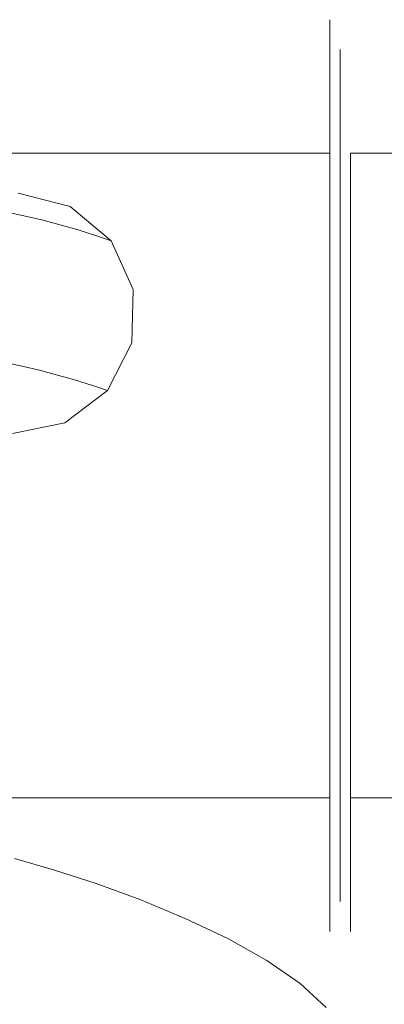
# Model space of a CAD drawing. Extents: x -106 to 126, y -119 to 0.
# Drawn here: x -44 to -26, y -82 to -33 of the extents above; entities that cross this region are included whole.
import ezdxf

# ---------------------------------------------------------------- set-up
doc = ezdxf.new("R2010")
doc.units = 0
doc.header["$LTSCALE"] = 500
doc.header["$MEASUREMENT"] = 0
doc.layers.add('FERRO_CHROM', color=7, linetype='Continuous')
doc.layers.add('FERRO_WAZ', color=7, linetype='Continuous')

msp = doc.modelspace()

# ---------------------------------------------------------------- linework, layer by layer
at = {"layer": 'FERRO_CHROM', "lineweight": 0}
for points, invisible_edges in [([(-28.277, -32.766, 0), (-47.245, -32.766, 0), (-47.245, -33.204, 4.441), (-28.277, -33.204, 4.441)], 15), ([(-28.277, -33.204, -4.441), (-47.245, -33.204, -4.441), (-47.245, -32.766, 0), (-28.277, -32.766, 0)], 15), ([(-28.277, -33.204, -4.441), (-28.277, -32.766, 0), (-27.759, -34.262, 0), (-27.759, -34.671, -4.149)], 10), ([(-28.277, -32.766, 0), (-28.277, -33.204, 4.441), (-27.759, -34.671, 4.149), (-27.759, -34.262, 0)], 10), ([(-27.759, -34.671, -4.149), (-27.759, -34.262, 0), (-27.241, -32.766, 0), (-27.241, -33.204, -4.441)], 15), ([(-27.759, -34.262, 0), (-27.759, -34.671, 4.149), (-27.241, -33.204, 4.441), (-27.241, -32.766, 0)], 15), ([(-22.326, -33.204, -4.441), (-27.241, -33.204, -4.441), (-27.241, -32.766, 0), (-22.763, -32.766, 0)], 15), ([(-22.763, -32.766, 0), (-27.241, -32.766, 0), (-27.241, -33.204, 4.441), (-22.326, -33.204, 4.441)], 15), ([(-28.277, -33.204, 4.441), (-47.245, -33.204, 4.441), (-47.245, -34.499, 8.711), (-28.277, -34.499, 8.711)], 15), ([(-28.277, -34.499, -8.711), (-47.245, -34.499, -8.711), (-47.245, -33.204, -4.441), (-28.277, -33.204, -4.441)], 15), ([(-28.277, -34.499, -8.711), (-28.277, -33.204, -4.441), (-27.759, -34.671, -4.149), (-27.759, -35.881, -8.139)], 10), ([(-28.277, -33.204, 4.441), (-28.277, -34.499, 8.711), (-27.759, -35.881, 8.139), (-27.759, -34.671, 4.149)], 10), ([(-27.759, -35.881, -8.139), (-27.759, -34.671, -4.149), (-27.241, -33.204, -4.441), (-27.241, -34.499, -8.711)], 15), ([(-27.759, -34.671, 4.149), (-27.759, -35.881, 8.139), (-27.241, -34.499, 8.711), (-27.241, -33.204, 4.441)], 15), ([(-21.03, -34.499, -8.711), (-27.241, -34.499, -8.711), (-27.241, -33.204, -4.441), (-22.326, -33.204, -4.441)], 15), ([(-22.326, -33.204, 4.441), (-27.241, -33.204, 4.441), (-27.241, -34.499, 8.711), (-21.03, -34.499, 8.711)], 15), ([(-28.277, -34.499, 8.711), (-47.245, -34.499, 8.711), (-47.245, -36.603, 12.646), (-28.277, -36.603, 12.646)], 15), ([(-28.277, -36.603, -12.646), (-47.245, -36.603, -12.646), (-47.245, -34.499, -8.711), (-28.277, -34.499, -8.711)], 15), ([(-28.277, -36.603, -12.646), (-28.277, -34.499, -8.711), (-27.759, -35.881, -8.139), (-27.759, -37.846, -11.816)], 10), ([(-28.277, -34.499, 8.711), (-28.277, -36.603, 12.646), (-27.759, -37.846, 11.816), (-27.759, -35.881, 8.139)], 10), ([(-27.759, -37.846, -11.816), (-27.759, -35.881, -8.139), (-27.241, -34.499, -8.711), (-27.241, -36.603, -12.646)], 15), ([(-27.759, -35.881, 8.139), (-27.759, -37.846, 11.816), (-27.241, -36.603, 12.646), (-27.241, -34.499, 8.711)], 15), ([(-18.927, -36.603, -12.646), (-27.241, -36.603, -12.646), (-27.241, -34.499, -8.711), (-21.03, -34.499, -8.711)], 15), ([(-21.03, -34.499, 8.711), (-27.241, -34.499, 8.711), (-27.241, -36.603, 12.646), (-18.927, -36.603, 12.646)], 15), ([(-28.277, -36.603, 12.646), (-47.245, -36.603, 12.646), (-47.245, -39.434, 16.096), (-28.277, -39.434, 16.096)], 15), ([(-28.277, -39.434, -16.096), (-47.245, -39.434, -16.096), (-47.245, -36.603, -12.646), (-28.277, -36.603, -12.646)], 14), ([(-28.277, -39.434, -16.096), (-28.277, -36.603, -12.646), (-27.759, -37.846, -11.816), (-27.759, -40.491, -15.038)], 10), ([(-28.277, -36.603, 12.646), (-28.277, -39.434, 16.096), (-27.759, -40.491, 15.038), (-27.759, -37.846, 11.816)], 10), ([(-27.759, -40.491, -15.038), (-27.759, -37.846, -11.816), (-27.241, -36.603, -12.646), (-27.241, -39.434, -16.096)], 15), ([(-27.759, -37.846, 11.816), (-27.759, -40.491, 15.038), (-27.241, -39.434, 16.096), (-27.241, -36.603, 12.646)], 15), ([(-16.096, -39.434, -16.096), (-27.241, -39.434, -16.096), (-27.241, -36.603, -12.646), (-18.927, -36.603, -12.646)], 15), ([(-18.927, -36.603, 12.646), (-27.241, -36.603, 12.646), (-27.241, -39.434, 16.096), (-16.096, -39.434, 16.096)], 11), ([(-28.277, -39.434, 16.096), (-47.245, -39.434, 16.096), (-47.245, -42.883, 18.927), (-28.277, -42.883, 18.927)], 14), ([(-28.277, -42.883, -18.927), (-47.245, -42.883, -18.927), (-47.245, -39.434, -16.096), (-28.277, -39.434, -16.096)], 15), ([(-28.277, -42.883, -18.927), (-28.277, -39.434, -16.096), (-27.759, -40.491, -15.038), (-27.759, -43.714, -17.683)], 10), ([(-28.277, -39.434, 16.096), (-28.277, -42.883, 18.927), (-27.759, -43.714, 17.683), (-27.759, -40.491, 15.038)], 10), ([(-27.759, -43.714, -17.683), (-27.759, -40.491, -15.038), (-27.241, -39.434, -16.096), (-27.241, -42.883, -18.927)], 15), ([(-27.759, -40.491, 15.038), (-27.759, -43.714, 17.683), (-27.241, -42.883, 18.927), (-27.241, -39.434, 16.096)], 15), ([(-12.646, -42.883, -18.927), (-27.241, -42.883, -18.927), (-27.241, -39.434, -16.096), (-16.096, -39.434, -16.096)], 9), ([(-16.096, -39.434, 16.096), (-27.241, -39.434, 16.096), (-27.241, -42.883, 18.927), (-12.646, -42.883, 18.927)], 13), ([(-28.277, -42.883, 18.927), (-47.245, -42.883, 18.927), (-47.245, -46.818, 21.03), (-28.277, -46.818, 21.03)], 15), ([(-28.277, -46.818, -21.03), (-47.245, -46.818, -21.03), (-47.245, -42.883, -18.927), (-28.277, -42.883, -18.927)], 15), ([(-28.277, -46.818, -21.03), (-28.277, -42.883, -18.927), (-27.759, -43.714, -17.683), (-27.759, -47.391, -19.649)], 10), ([(-28.277, -42.883, 18.927), (-28.277, -46.818, 21.03), (-27.759, -47.391, 19.649), (-27.759, -43.714, 17.683)], 10), ([(-27.759, -47.391, -19.649), (-27.759, -43.714, -17.683), (-27.241, -42.883, -18.927), (-27.241, -46.818, -21.03)], 15), ([(-27.759, -43.714, 17.683), (-27.759, -47.391, 19.649), (-27.241, -46.818, 21.03), (-27.241, -42.883, 18.927)], 15), ([(-8.711, -46.818, -21.03), (-27.241, -46.818, -21.03), (-27.241, -42.883, -18.927), (-12.646, -42.883, -18.927)], 13), ([(-12.646, -42.883, 18.927), (-27.241, -42.883, 18.927), (-27.241, -46.818, 21.03), (-8.711, -46.818, 21.03)], 13), ([(-28.277, -46.818, 21.03), (-47.245, -46.818, 21.03), (-47.245, -51.089, 22.326), (-28.277, -51.089, 22.326)], 15), ([(-28.277, -51.089, -22.326), (-47.245, -51.089, -22.326), (-47.245, -46.818, -21.03), (-28.277, -46.818, -21.03)], 15), ([(-28.277, -51.089, -22.326), (-28.277, -46.818, -21.03), (-27.759, -47.391, -19.649), (-27.759, -51.38, -20.859)], 10), ([(-28.277, -46.818, 21.03), (-28.277, -51.089, 22.326), (-27.759, -51.38, 20.859), (-27.759, -47.391, 19.649)], 10), ([(-27.759, -51.38, -20.859), (-27.759, -47.391, -19.649), (-27.241, -46.818, -21.03), (-27.241, -51.089, -22.326)], 15), ([(-27.759, -47.391, 19.649), (-27.759, -51.38, 20.859), (-27.241, -51.089, 22.326), (-27.241, -46.818, 21.03)], 11), ([(-4.441, -51.089, -22.326), (-27.241, -51.089, -22.326), (-27.241, -46.818, -21.03), (-8.711, -46.818, -21.03)], 13), ([(-8.711, -46.818, 21.03), (-27.241, -46.818, 21.03), (-27.241, -51.089, 22.326), (-4.441, -51.089, 22.326)], 15), ([(-28.277, -55.529, -22.763), (-47.245, -55.529, -22.763), (-47.245, -51.089, -22.326), (-28.277, -51.089, -22.326)], 15), ([(-28.277, -51.089, 22.326), (-47.245, -51.089, 22.326), (-47.245, -55.529, 22.763), (-28.277, -55.529, 22.763)], 15), ([(-28.277, -51.089, 22.326), (-28.277, -55.529, 22.763), (-27.759, -55.529, 21.268), (-27.759, -51.38, 20.859)], 10), ([(-28.277, -55.529, -22.763), (-28.277, -51.089, -22.326), (-27.759, -51.38, -20.859), (-27.759, -55.529, -21.268)], 10), ([(-27.759, -51.38, 20.859), (-27.759, -55.529, 21.268), (-27.241, -55.529, 22.763), (-27.241, -51.089, 22.326)], 15), ([(-27.759, -55.529, -21.268), (-27.759, -51.38, -20.859), (-27.241, -51.089, -22.326), (-27.241, -55.529, -22.763)], 15), ([(-4.441, -51.089, 22.326), (-27.241, -51.089, 22.326), (-27.241, -55.529, 22.763), (0, -55.529, 22.763)], 13), ([(0, -55.529, -22.763), (-27.241, -55.529, -22.763), (-27.241, -51.089, -22.326), (-4.441, -51.089, -22.326)], 13), ([(-28.277, -55.529, 22.763), (-47.245, -55.529, 22.763), (-47.245, -59.97, 22.326), (-28.277, -59.97, 22.326)], 15), ([(-28.277, -59.97, -22.326), (-47.245, -59.97, -22.326), (-47.245, -55.529, -22.763), (-28.277, -55.529, -22.763)], 15), ([(-28.277, -59.97, -22.326), (-28.277, -55.529, -22.763), (-27.759, -55.529, -21.268), (-27.759, -59.679, -20.859)], 10), ([(-28.277, -55.529, 22.763), (-28.277, -59.97, 22.326), (-27.759, -59.679, 20.859), (-27.759, -55.529, 21.268)], 10), ([(-27.759, -59.679, -20.859), (-27.759, -55.529, -21.268), (-27.241, -55.529, -22.763), (-27.241, -59.97, -22.326)], 15), ([(-27.759, -55.529, 21.268), (-27.759, -59.679, 20.859), (-27.241, -59.97, 22.326), (-27.241, -55.529, 22.763)], 15), ([(-4.441, -59.97, -22.326), (-27.241, -59.97, -22.326), (-27.241, -55.529, -22.763), (0, -55.529, -22.763)], 13), ([(0, -55.529, 22.763), (-27.241, -55.529, 22.763), (-27.241, -59.97, 22.326), (-4.441, -59.97, 22.326)], 13), ([(-28.277, -59.97, 22.326), (-47.245, -59.97, 22.326), (-47.245, -64.24, 21.03), (-28.277, -64.24, 21.03)], 15), ([(-28.277, -64.24, -21.03), (-47.245, -64.24, -21.03), (-47.245, -59.97, -22.326), (-28.277, -59.97, -22.326)], 15), ([(-28.277, -64.24, -21.03), (-28.277, -59.97, -22.326), (-27.759, -59.679, -20.859), (-27.759, -63.668, -19.649)], 10), ([(-28.277, -59.97, 22.326), (-28.277, -64.24, 21.03), (-27.759, -63.668, 19.649), (-27.759, -59.679, 20.859)], 10), ([(-27.759, -63.668, -19.649), (-27.759, -59.679, -20.859), (-27.241, -59.97, -22.326), (-27.241, -64.24, -21.03)], 15), ([(-27.759, -59.679, 20.859), (-27.759, -63.668, 19.649), (-27.241, -64.24, 21.03), (-27.241, -59.97, 22.326)], 15), ([(-4.441, -59.97, 22.326), (-27.241, -59.97, 22.326), (-27.241, -64.24, 21.03), (-8.711, -64.24, 21.03)], 13), ([(-8.711, -64.24, -21.03), (-27.241, -64.24, -21.03), (-27.241, -59.97, -22.326), (-4.441, -59.97, -22.326)], 13), ([(-28.277, -64.24, 21.03), (-28.277, -68.176, 18.927), (-27.759, -67.345, 17.683), (-27.759, -63.668, 19.649)], 10), ([(-28.277, -68.176, -18.927), (-28.277, -64.24, -21.03), (-27.759, -63.668, -19.649), (-27.759, -67.345, -17.683)], 10), ([(-27.759, -63.668, 19.649), (-27.759, -67.345, 17.683), (-27.241, -68.176, 18.927), (-27.241, -64.24, 21.03)], 15), ([(-27.759, -67.345, -17.683), (-27.759, -63.668, -19.649), (-27.241, -64.24, -21.03), (-27.241, -68.176, -18.927)], 15), ([(-28.277, -68.176, -18.927), (-47.245, -68.176, -18.927), (-47.245, -64.24, -21.03), (-28.277, -64.24, -21.03)], 15), ([(-28.277, -64.24, 21.03), (-47.245, -64.24, 21.03), (-47.245, -68.176, 18.927), (-28.277, -68.176, 18.927)], 15), ([(-8.711, -64.24, 21.03), (-27.241, -64.24, 21.03), (-27.241, -68.176, 18.927), (-12.646, -68.176, 18.927)], 13), ([(-12.646, -68.176, -18.927), (-27.241, -68.176, -18.927), (-27.241, -64.24, -21.03), (-8.711, -64.24, -21.03)], 13), ([(-28.277, -68.176, 18.927), (-28.277, -71.625, 16.096), (-27.759, -70.568, 15.038), (-27.759, -67.345, 17.683)], 10), ([(-28.277, -71.625, -16.096), (-28.277, -68.176, -18.927), (-27.759, -67.345, -17.683), (-27.759, -70.568, -15.038)], 10), ([(-27.759, -67.345, 17.683), (-27.759, -70.568, 15.038), (-27.241, -71.625, 16.096), (-27.241, -68.176, 18.927)], 15), ([(-27.759, -70.568, -15.038), (-27.759, -67.345, -17.683), (-27.241, -68.176, -18.927), (-27.241, -71.625, -16.096)], 15), ([(-28.277, -71.625, -16.096), (-47.245, -71.625, -16.096), (-47.245, -68.176, -18.927), (-28.277, -68.176, -18.927)], 14), ([(-28.277, -68.176, 18.927), (-47.245, -68.176, 18.927), (-47.245, -71.625, 16.096), (-28.277, -71.625, 16.096)], 15), ([(-12.646, -68.176, 18.927), (-27.241, -68.176, 18.927), (-27.241, -71.625, 16.096), (-16.096, -71.625, 16.096)], 9), ([(-16.096, -71.625, -16.096), (-27.241, -71.625, -16.096), (-27.241, -68.176, -18.927), (-12.646, -68.176, -18.927)], 13), ([(-28.277, -71.625, 16.096), (-28.277, -74.456, 12.646), (-27.759, -73.213, 11.816), (-27.759, -70.568, 15.038)], 10), ([(-28.277, -74.456, -12.646), (-28.277, -71.625, -16.096), (-27.759, -70.568, -15.038), (-27.759, -73.213, -11.816)], 10), ([(-27.759, -70.568, 15.038), (-27.759, -73.213, 11.816), (-27.241, -74.456, 12.646), (-27.241, -71.625, 16.096)], 15), ([(-27.759, -73.213, -11.816), (-27.759, -70.568, -15.038), (-27.241, -71.625, -16.096), (-27.241, -74.456, -12.646)], 15), ([(-28.277, -74.456, -12.646), (-47.245, -74.456, -12.646), (-47.245, -71.625, -16.096), (-28.277, -71.625, -16.096)], 15), ([(-28.277, -71.625, 16.096), (-47.245, -71.625, 16.096), (-47.245, -74.456, 12.646), (-28.277, -74.456, 12.646)], 14), ([(-16.096, -71.625, 16.096), (-27.241, -71.625, 16.096), (-27.241, -74.456, 12.646), (-18.927, -74.456, 12.646)], 13), ([(-18.927, -74.456, -12.646), (-27.241, -74.456, -12.646), (-27.241, -71.625, -16.096), (-16.096, -71.625, -16.096)], 9), ([(-43.736, -73.799, 177.946), (-45.552, -73.13, 175.832), (-45.909, -72.901, 176.468), (-44.115, -73.575, 178.55)], 15), ([(-43.855, -73.605, 182.995), (-43.541, -73.664, 182.653), (-45.443, -72.927, 180.511), (-45.756, -72.867, 180.861)], 15), ([(-43.736, -73.799, 177.946), (-43.364, -74.035, 177.342), (-45.205, -73.373, 175.195), (-45.552, -73.13, 175.832)], 15), ([(-43.541, -73.664, 182.653), (-43.261, -73.779, 182.298), (-45.166, -73.039, 180.135), (-45.443, -72.927, 180.511)], 15), ([(-42.926, -73.932, 181.858), (-44.843, -73.188, 179.667), (-45.166, -73.039, 180.135), (-43.261, -73.779, 182.298)], 15), ([(-42.553, -74.116, 181.354), (-44.489, -73.369, 179.131), (-44.843, -73.188, 179.667), (-42.926, -73.932, 181.858)], 15), ([(-28.277, -74.456, 12.646), (-28.277, -76.56, 8.711), (-27.759, -75.178, 8.139), (-27.759, -73.213, 11.816)], 10), ([(-28.277, -76.56, -8.711), (-28.277, -74.456, -12.646), (-27.759, -73.213, -11.816), (-27.759, -75.178, -8.139)], 10), ([(-27.759, -73.213, 11.816), (-27.759, -75.178, 8.139), (-27.241, -76.56, 8.711), (-27.241, -74.456, 12.646)], 15), ([(-27.759, -75.178, -8.139), (-27.759, -73.213, -11.816), (-27.241, -74.456, -12.646), (-27.241, -76.56, -8.711)], 15), ([(-42.993, -74.521, 186.236), (-44.929, -73.721, 183.938), (-45.864, -73.931, 184.686), (-43.95, -74.745, 187.023)], 15), ([(-43.364, -74.035, 177.342), (-43.012, -74.277, 176.76), (-44.88, -73.626, 174.58), (-45.205, -73.373, 175.195)], 15), ([(-42.993, -74.521, 186.236), (-42.339, -74.412, 185.68), (-44.288, -73.618, 183.399), (-44.929, -73.721, 183.938)], 15), ([(-43.012, -74.277, 176.76), (-42.695, -74.518, 176.224), (-44.587, -73.882, 174.012), (-44.88, -73.626, 174.58)], 15), ([(-42.155, -74.324, 180.807), (-44.115, -73.575, 178.55), (-44.489, -73.369, 179.131), (-42.553, -74.116, 181.354)], 15), ([(-42.339, -74.412, 185.68), (-41.898, -74.397, 185.278), (-43.855, -73.605, 182.995), (-44.288, -73.618, 183.399)], 15), ([(-41.748, -74.55, 180.239), (-43.736, -73.799, 177.946), (-44.115, -73.575, 178.55), (-42.155, -74.324, 180.807)], 15), ([(-41.898, -74.397, 185.278), (-41.578, -74.459, 184.95), (-43.541, -73.664, 182.653), (-43.855, -73.605, 182.995)], 15), ([(-41.578, -74.459, 184.95), (-41.288, -74.58, 184.621), (-43.261, -73.779, 182.298), (-43.541, -73.664, 182.653)], 15), ([(-42.695, -74.518, 176.224), (-42.424, -74.751, 175.756), (-44.338, -74.136, 173.514), (-44.587, -73.882, 174.012)], 15), ([(-42.214, -74.971, 175.378), (-44.145, -74.381, 173.111), (-44.338, -74.136, 173.514), (-42.424, -74.751, 175.756)], 15), ([(-41.748, -74.55, 180.239), (-41.347, -74.785, 179.671), (-43.364, -74.035, 177.342), (-43.736, -73.799, 177.946)], 15), ([(-41.347, -74.785, 179.671), (-40.967, -75.023, 179.125), (-43.012, -74.277, 176.76), (-43.364, -74.035, 177.342)], 15), ([(-40.936, -74.739, 184.211), (-42.926, -73.932, 181.858), (-43.261, -73.779, 182.298), (-41.288, -74.58, 184.621)], 15), ([(-40.539, -74.93, 183.741), (-42.553, -74.116, 181.354), (-42.926, -73.932, 181.858), (-40.936, -74.739, 184.211)], 15), ([(-40.114, -75.145, 183.232), (-42.155, -74.324, 180.807), (-42.553, -74.116, 181.354), (-40.539, -74.93, 183.741)], 15), ([(-28.277, -76.56, -8.711), (-47.245, -76.56, -8.711), (-47.245, -74.456, -12.646), (-28.277, -74.456, -12.646)], 15), ([(-28.277, -74.456, 12.646), (-47.245, -74.456, 12.646), (-47.245, -76.56, 8.711), (-28.277, -76.56, 8.711)], 15), ([(-42.056, -75.21, 175.07), (-43.999, -74.648, 172.779), (-44.145, -74.381, 173.111), (-42.214, -74.971, 175.378)], 15), ([(-41.943, -75.501, 174.807), (-43.896, -74.967, 172.497), (-43.999, -74.648, 172.779), (-42.056, -75.21, 175.07)], 11), ([(-42.993, -74.521, 186.236), (-43.95, -74.745, 187.023), (-42.006, -75.556, 189.346), (-41.055, -75.346, 188.601)], 15), ([(-40.967, -75.023, 179.125), (-40.622, -75.257, 178.623), (-42.695, -74.518, 176.224), (-43.012, -74.277, 176.76)], 15), ([(-42.993, -74.521, 186.236), (-41.055, -75.346, 188.601), (-40.404, -75.246, 188.077), (-42.339, -74.412, 185.68)], 15), ([(-40.622, -75.257, 178.623), (-40.328, -75.48, 178.185), (-42.424, -74.751, 175.756), (-42.695, -74.518, 176.224)], 15), ([(-42.339, -74.412, 185.68), (-40.404, -75.246, 188.077), (-39.96, -75.24, 187.701), (-41.898, -74.397, 185.278)], 15), ([(-39.677, -75.376, 182.703), (-41.748, -74.55, 180.239), (-42.155, -74.324, 180.807), (-40.114, -75.145, 183.232)], 15), ([(-41.898, -74.397, 185.278), (-39.96, -75.24, 187.701), (-39.631, -75.309, 187.398), (-41.578, -74.459, 184.95)], 15), ([(-39.677, -75.376, 182.703), (-39.244, -75.616, 182.174), (-41.347, -74.785, 179.671), (-41.748, -74.55, 180.239)], 15), ([(-41.578, -74.459, 184.95), (-39.631, -75.309, 187.398), (-39.326, -75.437, 187.095), (-41.288, -74.58, 184.621)], 15), ([(-40.936, -74.739, 184.211), (-41.288, -74.58, 184.621), (-39.326, -75.437, 187.095), (-38.953, -75.605, 186.718)], 15), ([(-18.927, -74.456, 12.646), (-27.241, -74.456, 12.646), (-27.241, -76.56, 8.711), (-21.03, -76.56, 8.711)], 13), ([(-21.03, -76.56, -8.711), (-27.241, -76.56, -8.711), (-27.241, -74.456, -12.646), (-18.927, -74.456, -12.646)], 13), ([(-45.272, -75.107, 188.131), (-47.021, -75.628, 189.65), (-44.933, -76.412, 191.897), (-43.288, -75.902, 190.412)], 15), ([(-43.95, -74.745, 187.023), (-45.272, -75.107, 188.131), (-43.288, -75.902, 190.412), (-42.006, -75.556, 189.346)], 15), ([(-41.868, -75.876, 174.569), (-43.827, -75.369, 172.243), (-43.896, -74.967, 172.497), (-41.943, -75.501, 174.807)], 15), ([(-40.099, -75.685, 177.833), (-42.214, -74.971, 175.378), (-42.424, -74.751, 175.756), (-40.328, -75.48, 178.185)], 15), ([(-39.927, -75.905, 177.546), (-42.056, -75.21, 175.07), (-42.214, -74.971, 175.378), (-40.099, -75.685, 177.833)], 15), ([(-39.805, -76.177, 177.302), (-41.943, -75.501, 174.807), (-42.056, -75.21, 175.07), (-39.927, -75.905, 177.546)], 11), ([(-39.244, -75.616, 182.174), (-38.833, -75.857, 181.667), (-40.967, -75.023, 179.125), (-41.347, -74.785, 179.671)], 15), ([(-38.833, -75.857, 181.667), (-38.46, -76.091, 181.199), (-40.622, -75.257, 178.623), (-40.967, -75.023, 179.125)], 15), ([(-40.539, -74.93, 183.741), (-40.936, -74.739, 184.211), (-38.953, -75.605, 186.718), (-38.53, -75.807, 186.286)], 15), ([(-40.114, -75.145, 183.232), (-40.539, -74.93, 183.741), (-38.53, -75.807, 186.286), (-38.075, -76.032, 185.818)], 15), ([(-39.677, -75.376, 182.703), (-40.114, -75.145, 183.232), (-38.075, -76.032, 185.818), (-37.606, -76.273, 185.331)], 15), ([(-28.277, -76.56, 8.711), (-28.277, -77.855, 4.441), (-27.759, -76.388, 4.149), (-27.759, -75.178, 8.139)], 10), ([(-28.277, -77.855, -4.441), (-28.277, -76.56, -8.711), (-27.759, -75.178, -8.139), (-27.759, -76.388, -4.149)], 10), ([(-27.759, -75.178, 8.139), (-27.759, -76.388, 4.149), (-27.241, -77.855, 4.441), (-27.241, -76.56, 8.711)], 15), ([(-27.759, -76.388, -4.149), (-27.759, -75.178, -8.139), (-27.241, -76.56, -8.711), (-27.241, -77.855, -4.441)], 15), ([(-41.868, -75.876, 174.569), (-41.823, -76.367, 174.333), (-43.785, -75.885, 171.995), (-43.827, -75.369, 172.243)], 15), ([(-42.006, -75.556, 189.346), (-43.288, -75.902, 190.412), (-41.369, -76.675, 192.629), (-40.144, -76.376, 191.7)], 15), ([(-41.055, -75.346, 188.601), (-42.006, -75.556, 189.346), (-40.144, -76.376, 191.7), (-39.208, -76.2, 191.052)], 15), ([(-39.723, -76.532, 177.078), (-41.868, -75.876, 174.569), (-41.943, -75.501, 174.807), (-39.805, -76.177, 177.302)], 15), ([(-41.055, -75.346, 188.601), (-39.208, -76.2, 191.052), (-38.562, -76.123, 190.593), (-40.404, -75.246, 188.077)], 15), ([(-38.46, -76.091, 181.199), (-38.14, -76.311, 180.793), (-40.328, -75.48, 178.185), (-40.622, -75.257, 178.623)], 15), ([(-40.404, -75.246, 188.077), (-38.562, -76.123, 190.593), (-38.115, -76.131, 190.26), (-39.96, -75.24, 187.701)], 15), ([(-37.892, -76.508, 180.468), (-40.099, -75.685, 177.833), (-40.328, -75.48, 178.185), (-38.14, -76.311, 180.793)], 15), ([(-37.706, -76.719, 180.202), (-39.927, -75.905, 177.546), (-40.099, -75.685, 177.833), (-37.892, -76.508, 180.468)], 15), ([(-39.96, -75.24, 187.701), (-38.115, -76.131, 190.26), (-37.776, -76.211, 189.989), (-39.631, -75.309, 187.398)], 15), ([(-39.677, -75.376, 182.703), (-37.606, -76.273, 185.331), (-37.142, -76.523, 184.844), (-39.244, -75.616, 182.174)], 15), ([(-39.631, -75.309, 187.398), (-37.776, -76.211, 189.989), (-37.454, -76.348, 189.715), (-39.326, -75.437, 187.095)], 15), ([(-38.953, -75.605, 186.718), (-39.326, -75.437, 187.095), (-37.454, -76.348, 189.715), (-37.058, -76.527, 189.374)], 15), ([(-39.244, -75.616, 182.174), (-37.142, -76.523, 184.844), (-36.699, -76.771, 184.377), (-38.833, -75.857, 181.667)], 15), ([(-38.53, -75.807, 186.286), (-38.953, -75.605, 186.718), (-37.058, -76.527, 189.374), (-36.608, -76.741, 188.982)], 15), ([(-43.288, -75.902, 190.412), (-44.933, -76.412, 191.897), (-42.885, -77.12, 193.927), (-41.369, -76.675, 192.629)], 15), ([(-41.823, -76.367, 174.333), (-41.8, -77.008, 174.077), (-43.764, -76.544, 171.731), (-43.785, -75.885, 171.995)], 15), ([(-39.723, -76.532, 177.078), (-39.674, -77.007, 176.852), (-41.823, -76.367, 174.333), (-41.868, -75.876, 174.569)], 15), ([(-39.208, -76.2, 191.052), (-40.144, -76.376, 191.7), (-38.476, -77.224, 194.129), (-37.544, -77.091, 193.607)], 15), ([(-37.573, -76.979, 179.974), (-39.805, -76.177, 177.302), (-39.927, -75.905, 177.546), (-37.706, -76.719, 180.202)], 11), ([(-37.484, -77.323, 179.762), (-39.723, -76.532, 177.078), (-39.805, -76.177, 177.302), (-37.573, -76.979, 179.974)], 15), ([(-39.208, -76.2, 191.052), (-37.544, -77.091, 193.607), (-36.896, -77.043, 193.232), (-38.562, -76.123, 190.593)], 15), ([(-38.833, -75.857, 181.667), (-36.699, -76.771, 184.377), (-36.297, -77.011, 183.947), (-38.46, -76.091, 181.199)], 15), ([(-38.562, -76.123, 190.593), (-36.896, -77.043, 193.232), (-36.441, -77.07, 192.953), (-38.115, -76.131, 190.26)], 15), ([(-38.075, -76.032, 185.818), (-38.53, -75.807, 186.286), (-36.608, -76.741, 188.982), (-36.124, -76.98, 188.557)], 15), ([(-38.46, -76.091, 181.199), (-36.297, -77.011, 183.947), (-35.953, -77.233, 183.574), (-38.14, -76.311, 180.793)], 15), ([(-38.115, -76.131, 190.26), (-36.441, -77.07, 192.953), (-36.089, -77.162, 192.718), (-37.776, -76.211, 189.989)], 15), ([(-37.606, -76.273, 185.331), (-38.075, -76.032, 185.818), (-36.124, -76.98, 188.557), (-35.623, -77.235, 188.115)], 15), ([(-28.277, -77.855, -4.441), (-47.245, -77.855, -4.441), (-47.245, -76.56, -8.711), (-28.277, -76.56, -8.711)], 15), ([(-28.277, -76.56, 8.711), (-47.245, -76.56, 8.711), (-47.245, -77.855, 4.441), (-28.277, -77.855, 4.441)], 15), ([(-44.933, -76.412, 191.897), (-46.975, -77.11, 193.9), (-44.644, -77.748, 195.727), (-42.885, -77.12, 193.927)], 15), ([(-41.8, -77.008, 174.077), (-41.793, -77.831, 173.78), (-43.757, -77.376, 171.429), (-43.764, -76.544, 171.731)], 15), ([(-41.369, -76.675, 192.629), (-42.885, -77.12, 193.927), (-41.107, -77.775, 195.805), (-39.67, -77.449, 194.846)], 15), ([(-39.674, -77.007, 176.852), (-39.649, -77.635, 176.603), (-41.8, -77.008, 174.077), (-41.823, -76.367, 174.333)], 15), ([(-40.144, -76.376, 191.7), (-41.369, -76.675, 192.629), (-39.67, -77.449, 194.846), (-38.476, -77.224, 194.129)], 15), ([(-37.484, -77.323, 179.762), (-37.431, -77.788, 179.545), (-39.674, -77.007, 176.852), (-39.723, -76.532, 177.078)], 15), ([(-37.892, -76.508, 180.468), (-38.14, -76.311, 180.793), (-35.953, -77.233, 183.574), (-35.686, -77.43, 183.275)], 15), ([(-37.706, -76.719, 180.202), (-37.892, -76.508, 180.468), (-35.686, -77.43, 183.275), (-35.485, -77.638, 183.03)], 15), ([(-37.776, -76.211, 189.989), (-36.089, -77.162, 192.718), (-35.749, -77.309, 192.474), (-37.454, -76.348, 189.715)], 15), ([(-37.606, -76.273, 185.331), (-35.623, -77.235, 188.115), (-35.127, -77.497, 187.674), (-37.142, -76.523, 184.844)], 15), ([(-37.058, -76.527, 189.374), (-37.454, -76.348, 189.715), (-35.749, -77.309, 192.474), (-35.331, -77.502, 192.171)], 15), ([(-37.142, -76.523, 184.844), (-35.127, -77.497, 187.674), (-34.654, -77.757, 187.249), (-36.699, -76.771, 184.377)], 15), ([(-36.608, -76.741, 188.982), (-37.058, -76.527, 189.374), (-35.331, -77.502, 192.171), (-34.855, -77.73, 191.822)], 15), ([(-28.277, -77.855, 4.441), (-28.277, -78.292, 0), (-27.759, -76.797, 0), (-27.759, -76.388, 4.149)], 10), ([(-28.277, -78.292, 0), (-28.277, -77.855, -4.441), (-27.759, -76.388, -4.149), (-27.759, -76.797, 0)], 10), ([(-27.759, -76.388, 4.149), (-27.759, -76.797, 0), (-27.241, -78.292, 0), (-27.241, -77.855, 4.441)], 15), ([(-27.759, -76.797, 0), (-27.759, -76.388, -4.149), (-27.241, -77.855, -4.441), (-27.241, -78.292, 0)], 15), ([(-21.03, -76.56, 8.711), (-27.241, -76.56, 8.711), (-27.241, -77.855, 4.441), (-22.326, -77.855, 4.441)], 13), ([(-22.326, -77.855, -4.441), (-27.241, -77.855, -4.441), (-27.241, -76.56, -8.711), (-21.03, -76.56, -8.711)], 13), ([(-42.885, -77.12, 193.927), (-44.644, -77.748, 195.727), (-42.575, -78.27, 197.225), (-41.107, -77.775, 195.805)], 15), ([(-39.649, -77.635, 176.603), (-39.641, -78.451, 176.308), (-41.793, -77.831, 173.78), (-41.8, -77.008, 174.077)], 15), ([(-37.431, -77.788, 179.545), (-37.405, -78.408, 179.302), (-39.649, -77.635, 176.603), (-39.674, -77.007, 176.852)], 15), ([(-37.544, -77.091, 193.607), (-38.476, -77.224, 194.129), (-37.113, -78.112, 196.677), (-36.154, -78.026, 196.286)], 15), ([(-37.573, -76.979, 179.974), (-37.706, -76.719, 180.202), (-35.485, -77.638, 183.03), (-35.342, -77.893, 182.817)], 13), ([(-37.484, -77.323, 179.762), (-37.573, -76.979, 179.974), (-35.342, -77.893, 182.817), (-35.246, -78.232, 182.617)], 15), ([(-37.544, -77.091, 193.607), (-36.154, -78.026, 196.286), (-35.485, -78.008, 195.999), (-36.896, -77.043, 193.232)], 15), ([(-36.896, -77.043, 193.232), (-35.485, -78.008, 195.999), (-35.014, -78.055, 195.776), (-36.441, -77.07, 192.953)], 15), ([(-36.699, -76.771, 184.377), (-34.654, -77.757, 187.249), (-34.224, -78.007, 186.859), (-36.297, -77.011, 183.947)], 15), ([(-36.124, -76.98, 188.557), (-36.608, -76.741, 188.982), (-34.855, -77.73, 191.822), (-34.343, -77.984, 191.443)], 15), ([(-36.441, -77.07, 192.953), (-35.014, -78.055, 195.776), (-34.647, -78.16, 195.578), (-36.089, -77.162, 192.718)], 15), ([(-36.297, -77.011, 183.947), (-34.224, -78.007, 186.859), (-33.857, -78.237, 186.519), (-35.953, -77.233, 183.574)], 15), ([(-35.623, -77.235, 188.115), (-36.124, -76.98, 188.557), (-34.343, -77.984, 191.443), (-33.813, -78.255, 191.049)], 15), ([(-36.089, -77.162, 192.718), (-34.647, -78.16, 195.578), (-34.29, -78.318, 195.367), (-35.749, -77.309, 192.474)], 15), ([(-41.793, -77.831, 173.78), (-41.793, -78.868, 173.418), (-43.757, -78.413, 171.067), (-43.757, -77.376, 171.429)], 15), ([(-39.67, -77.449, 194.846), (-41.107, -77.775, 195.805), (-39.827, -78.453, 197.749), (-38.344, -78.258, 197.166)], 15), ([(-38.476, -77.224, 194.129), (-39.67, -77.449, 194.846), (-38.344, -78.258, 197.166), (-37.113, -78.112, 196.677)], 15), ([(-37.405, -78.408, 179.302), (-37.396, -79.219, 179.009), (-39.641, -78.451, 176.308), (-39.649, -77.635, 176.603)], 15), ([(-37.484, -77.323, 179.762), (-35.246, -78.232, 182.617), (-35.189, -78.691, 182.408), (-37.431, -77.788, 179.545)], 15), ([(-35.686, -77.43, 183.275), (-35.953, -77.233, 183.574), (-33.857, -78.237, 186.519), (-33.571, -78.438, 186.247)], 15), ([(-35.331, -77.502, 192.171), (-35.749, -77.309, 192.474), (-34.29, -78.318, 195.367), (-33.852, -78.524, 195.103)], 15), ([(-35.485, -77.638, 183.03), (-35.686, -77.43, 183.275), (-33.571, -78.438, 186.247), (-33.356, -78.648, 186.023)], 15), ([(-35.623, -77.235, 188.115), (-33.813, -78.255, 191.049), (-33.288, -78.533, 190.655), (-35.127, -77.497, 187.674)], 15), ([(-35.342, -77.893, 182.817), (-35.485, -77.638, 183.03), (-33.356, -78.648, 186.023), (-33.203, -78.903, 185.826)], 13), ([(-34.855, -77.73, 191.822), (-35.331, -77.502, 192.171), (-33.852, -78.524, 195.103), (-33.354, -78.768, 194.799)], 15), ([(-35.127, -77.497, 187.674), (-33.288, -78.533, 190.655), (-32.787, -78.808, 190.276), (-34.654, -77.757, 187.249)], 15), ([(-28.277, -78.292, 0), (-47.245, -78.292, 0), (-47.245, -77.855, -4.441), (-28.277, -77.855, -4.441)], 15), ([(-28.277, -77.855, 4.441), (-47.245, -77.855, 4.441), (-47.245, -78.292, 0), (-28.277, -78.292, 0)], 15), ([(-46.599, -78.597, 198.163), (-43.864, -79.004, 199.328), (-42.575, -78.27, 197.225), (-44.644, -77.748, 195.727)], 15), ([(-41.107, -77.775, 195.805), (-42.575, -78.27, 197.225), (-41.208, -78.641, 198.289), (-39.827, -78.453, 197.749)], 15), ([(-39.641, -78.451, 176.308), (-39.641, -79.489, 175.946), (-41.793, -78.868, 173.418), (-41.793, -77.831, 173.78)], 15), ([(-36.169, -79.058, 199.388), (-37.113, -78.112, 196.677), (-38.344, -78.258, 197.166), (-37.544, -79.139, 199.692)], 15), ([(-37.431, -77.788, 179.545), (-35.189, -78.691, 182.408), (-35.16, -79.307, 182.168), (-37.405, -78.408, 179.302)], 15), ([(-35.13, -79.01, 199.109), (-36.154, -78.026, 196.286), (-37.113, -78.112, 196.677), (-36.169, -79.058, 199.388)], 15), ([(-35.13, -79.01, 199.109), (-34.411, -79.019, 198.897), (-35.485, -78.008, 195.999), (-36.154, -78.026, 196.286)], 15), ([(-34.411, -79.019, 198.897), (-33.909, -79.083, 198.725), (-35.014, -78.055, 195.776), (-35.485, -78.008, 195.999)], 15), ([(-35.246, -78.232, 182.617), (-35.342, -77.893, 182.817), (-33.203, -78.903, 185.826), (-33.101, -79.241, 185.636)], 15), ([(-33.909, -79.083, 198.725), (-33.524, -79.201, 198.564), (-34.647, -78.16, 195.578), (-35.014, -78.055, 195.776)], 15), ([(-34.343, -77.984, 191.443), (-34.855, -77.73, 191.822), (-33.354, -78.768, 194.799), (-32.817, -79.039, 194.469)], 15), ([(-34.654, -77.757, 187.249), (-32.787, -78.808, 190.276), (-32.332, -79.07, 189.927), (-34.224, -78.007, 186.859)], 15), ([(-33.524, -79.201, 198.564), (-33.156, -79.371, 198.386), (-34.29, -78.318, 195.367), (-34.647, -78.16, 195.578)], 15), ([(-33.813, -78.255, 191.049), (-34.343, -77.984, 191.443), (-32.817, -79.039, 194.469), (-32.262, -79.328, 194.125)], 15), ([(-34.224, -78.007, 186.859), (-32.332, -79.07, 189.927), (-31.943, -79.311, 189.622), (-33.857, -78.237, 186.519)], 15), ([(-22.326, -77.855, 4.441), (-27.241, -77.855, 4.441), (-27.241, -78.292, 0), (-22.763, -78.292, 0)], 13), ([(-22.763, -78.292, 0), (-27.241, -78.292, 0), (-27.241, -77.855, -4.441), (-22.326, -77.855, -4.441)], 13), ([(-43.864, -79.004, 199.328), (-41.378, -79.222, 199.953), (-41.208, -78.641, 198.289), (-42.575, -78.27, 197.225)], 15), ([(-41.793, -80.153, 172.97), (-43.757, -79.685, 170.624), (-43.757, -78.413, 171.067), (-41.793, -78.868, 173.418)], 15), ([(-39.276, -79.23, 199.978), (-39.827, -78.453, 197.749), (-41.208, -78.641, 198.289), (-41.378, -79.222, 199.953)], 15), ([(-37.544, -79.139, 199.692), (-38.344, -78.258, 197.166), (-39.827, -78.453, 197.749), (-39.276, -79.23, 199.978)], 15), ([(-37.396, -79.219, 179.009), (-37.396, -80.257, 178.647), (-39.641, -79.489, 175.946), (-39.641, -78.451, 176.308)], 15), ([(-37.405, -78.408, 179.302), (-35.16, -79.307, 182.168), (-35.151, -80.115, 181.878), (-37.396, -79.219, 179.009)], 15), ([(-35.246, -78.232, 182.617), (-33.101, -79.241, 185.636), (-33.04, -79.699, 185.433), (-35.189, -78.691, 182.408)], 15), ([(-32.702, -79.592, 198.164), (-33.852, -78.524, 195.103), (-34.29, -78.318, 195.367), (-33.156, -79.371, 198.386)], 15), ([(-33.571, -78.438, 186.247), (-33.857, -78.237, 186.519), (-31.943, -79.311, 189.622), (-31.64, -79.521, 189.378)], 15), ([(-32.186, -79.852, 197.907), (-33.354, -78.768, 194.799), (-33.852, -78.524, 195.103), (-32.702, -79.592, 198.164)], 15), ([(-33.813, -78.255, 191.049), (-32.262, -79.328, 194.125), (-31.711, -79.623, 193.781), (-33.288, -78.533, 190.655)], 15), ([(-33.356, -78.648, 186.023), (-33.571, -78.438, 186.247), (-31.64, -79.521, 189.378), (-31.413, -79.736, 189.174)], 15), ([(-33.203, -78.903, 185.826), (-33.356, -78.648, 186.023), (-31.413, -79.736, 189.174), (-31.251, -79.995, 188.992)], 13), ([(-33.288, -78.533, 190.655), (-31.711, -79.623, 193.781), (-31.187, -79.914, 193.449), (-32.787, -78.808, 190.276)], 15), ([(-44.964, -79.919, 201.952), (-41.763, -80.065, 202.37), (-41.378, -79.222, 199.953), (-43.864, -79.004, 199.328)], 15), ([(-39.641, -80.783, 175.495), (-41.793, -80.153, 172.97), (-41.793, -78.868, 173.418), (-39.641, -79.489, 175.946)], 15), ([(-37.133, -80.079, 202.387), (-37.544, -79.139, 199.692), (-39.276, -79.23, 199.978), (-39.174, -80.102, 202.476)], 15), ([(-35.577, -80.046, 202.222), (-36.169, -79.058, 199.388), (-37.544, -79.139, 199.692), (-37.133, -80.079, 202.387)], 15), ([(-34.441, -80.032, 202.039), (-35.13, -79.01, 199.109), (-36.169, -79.058, 199.388), (-35.577, -80.046, 202.222)], 15), ([(-35.189, -78.691, 182.408), (-33.04, -79.699, 185.433), (-33.009, -80.313, 185.197), (-35.16, -79.307, 182.168)], 15), ([(-34.441, -80.032, 202.039), (-33.66, -80.065, 201.894), (-34.411, -79.019, 198.897), (-35.13, -79.01, 199.109)], 15), ([(-33.66, -80.065, 201.894), (-33.124, -80.145, 201.769), (-33.909, -79.083, 198.725), (-34.411, -79.019, 198.897)], 15), ([(-33.124, -80.145, 201.769), (-32.723, -80.276, 201.644), (-33.524, -79.201, 198.564), (-33.909, -79.083, 198.725)], 15), ([(-31.63, -80.141, 197.627), (-32.817, -79.039, 194.469), (-33.354, -78.768, 194.799), (-32.186, -79.852, 197.907)], 15), ([(-33.101, -79.241, 185.636), (-33.203, -78.903, 185.826), (-31.251, -79.995, 188.992), (-31.142, -80.335, 188.812)], 15), ([(-31.055, -80.448, 197.336), (-32.262, -79.328, 194.125), (-32.817, -79.039, 194.469), (-31.63, -80.141, 197.627)], 15), ([(-32.787, -78.808, 190.276), (-31.187, -79.914, 193.449), (-30.71, -80.192, 193.143), (-32.332, -79.07, 189.927)], 15), ([(-32.332, -79.07, 189.927), (-30.71, -80.192, 193.143), (-30.302, -80.446, 192.875), (-31.943, -79.311, 189.622)], 15), ([(-39.174, -80.102, 202.476), (-39.276, -79.23, 199.978), (-41.378, -79.222, 199.953), (-41.763, -80.065, 202.37)], 15), ([(-37.396, -81.558, 178.194), (-39.641, -80.783, 175.495), (-39.641, -79.489, 175.946), (-37.396, -80.257, 178.647)], 15), ([(-37.396, -79.219, 179.009), (-35.151, -80.115, 181.878), (-35.151, -81.154, 181.516), (-37.396, -80.257, 178.647)], 15), ([(-35.16, -79.307, 182.168), (-33.009, -80.313, 185.197), (-32.999, -81.12, 184.908), (-35.151, -80.115, 181.878)], 15), ([(-32.723, -80.276, 201.644), (-32.345, -80.458, 201.501), (-33.156, -79.371, 198.386), (-33.524, -79.201, 198.564)], 15), ([(-31.881, -80.693, 201.321), (-32.702, -79.592, 198.164), (-33.156, -79.371, 198.386), (-32.345, -80.458, 201.501)], 15), ([(-33.101, -79.241, 185.636), (-31.142, -80.335, 188.812), (-31.077, -80.793, 188.616), (-33.04, -79.699, 185.433)], 15), ([(-31.352, -80.97, 201.112), (-32.186, -79.852, 197.907), (-32.702, -79.592, 198.164), (-31.881, -80.693, 201.321)], 15), ([(-31.055, -80.448, 197.336), (-30.485, -80.761, 197.043), (-31.711, -79.623, 193.781), (-32.262, -79.328, 194.125)], 15), ([(-31.64, -79.521, 189.378), (-31.943, -79.311, 189.622), (-30.302, -80.446, 192.875), (-29.985, -80.665, 192.659)], 15), ([(-30.485, -80.761, 197.043), (-29.942, -81.07, 196.761), (-31.187, -79.914, 193.449), (-31.711, -79.623, 193.781)], 15), ([(-31.413, -79.736, 189.174), (-31.64, -79.521, 189.378), (-29.985, -80.665, 192.659), (-29.747, -80.888, 192.477)], 15), ([(-45.862, -80.96, 204.938), (-42.177, -81.033, 205.148), (-41.763, -80.065, 202.37), (-44.964, -79.919, 201.952)], 15), ([(-41.826, -81.651, 172.453), (-43.802, -81.159, 170.117), (-43.757, -79.685, 170.624), (-41.793, -80.153, 172.97)], 15), ([(-39.245, -81.061, 205.227), (-39.174, -80.102, 202.476), (-41.763, -80.065, 202.37), (-42.177, -81.033, 205.148)], 15), ([(-36.974, -81.064, 205.212), (-37.133, -80.079, 202.387), (-39.174, -80.102, 202.476), (-39.245, -81.061, 205.227)], 15), ([(-35.274, -81.063, 205.138), (-35.577, -80.046, 202.222), (-37.133, -80.079, 202.387), (-36.974, -81.064, 205.212)], 15), ([(-34.053, -81.079, 205.041), (-34.441, -80.032, 202.039), (-35.577, -80.046, 202.222), (-35.274, -81.063, 205.138)], 15), ([(-35.151, -80.115, 181.878), (-32.999, -81.12, 184.908), (-32.999, -82.158, 184.546), (-35.151, -81.154, 181.516)], 15), ([(-34.053, -81.079, 205.041), (-33.22, -81.133, 204.957), (-33.66, -80.065, 201.894), (-34.441, -80.032, 202.039)], 15), ([(-33.22, -81.133, 204.957), (-32.656, -81.229, 204.876), (-33.124, -80.145, 201.769), (-33.66, -80.065, 201.894)], 15), ([(-33.04, -79.699, 185.433), (-31.077, -80.793, 188.616), (-31.045, -81.407, 188.383), (-33.009, -80.313, 185.197)], 15), ([(-30.782, -81.277, 200.885), (-31.63, -80.141, 197.627), (-32.186, -79.852, 197.907), (-31.352, -80.97, 201.112)], 15), ([(-31.251, -79.995, 188.992), (-31.413, -79.736, 189.174), (-29.747, -80.888, 192.477), (-29.577, -81.152, 192.311)], 13), ([(-31.142, -80.335, 188.812), (-31.251, -79.995, 188.992), (-29.577, -81.152, 192.311), (-29.464, -81.496, 192.141)], 15), ([(-29.942, -81.07, 196.761), (-29.448, -81.363, 196.5), (-30.71, -80.192, 193.143), (-31.187, -79.914, 193.449)], 15), ([(-39.662, -82.298, 174.971), (-41.826, -81.651, 172.453), (-41.793, -80.153, 172.97), (-39.641, -80.783, 175.495)], 15), ([(-37.396, -81.558, 178.194), (-37.396, -80.257, 178.647), (-35.151, -81.154, 181.516), (-35.151, -82.458, 181.061)], 15), ([(-32.656, -81.229, 204.876), (-32.242, -81.372, 204.786), (-32.723, -80.276, 201.644), (-33.124, -80.145, 201.769)], 15), ([(-33.009, -80.313, 185.197), (-31.045, -81.407, 188.383), (-31.034, -82.214, 188.096), (-32.999, -81.12, 184.908)], 15), ([(-32.242, -81.372, 204.786), (-31.859, -81.566, 204.679), (-32.345, -80.458, 201.501), (-32.723, -80.276, 201.644)], 15), ([(-31.388, -81.817, 204.542), (-31.881, -80.693, 201.321), (-32.345, -80.458, 201.501), (-31.859, -81.566, 204.679)], 15), ([(-30.193, -81.603, 200.647), (-31.055, -80.448, 197.336), (-31.63, -80.141, 197.627), (-30.782, -81.277, 200.885)], 15), ([(-31.142, -80.335, 188.812), (-29.464, -81.496, 192.141), (-29.396, -81.956, 191.951), (-31.077, -80.793, 188.616)], 15), ([(-30.193, -81.603, 200.647), (-29.61, -81.935, 200.409), (-30.485, -80.761, 197.043), (-31.055, -80.448, 197.336)], 15), ([(-29.448, -81.363, 196.5), (-29.026, -81.63, 196.271), (-30.302, -80.446, 192.875), (-30.71, -80.192, 193.143)], 15), ([(-28.698, -81.86, 196.085), (-29.985, -80.665, 192.659), (-30.302, -80.446, 192.875), (-29.026, -81.63, 196.271)], 15), ([(-46.26, -82.065, 208.105), (-42.39, -82.065, 208.105), (-42.177, -81.033, 205.148), (-45.862, -80.96, 204.938)], 15), ([(-39.323, -82.065, 208.105), (-39.245, -81.061, 205.227), (-42.177, -81.033, 205.148), (-42.39, -82.065, 208.105)], 15), ([(-37.406, -83.083, 177.664), (-39.662, -82.298, 174.971), (-39.641, -80.783, 175.495), (-37.396, -81.558, 178.194)], 15), ([(-36.957, -82.072, 208.102), (-36.974, -81.064, 205.212), (-39.245, -81.061, 205.227), (-39.323, -82.065, 208.105)], 15), ([(-35.194, -82.094, 208.094), (-35.274, -81.063, 205.138), (-36.974, -81.064, 205.212), (-36.957, -82.072, 208.102)], 15), ([(-33.934, -82.139, 208.079), (-34.053, -81.079, 205.041), (-35.274, -81.063, 205.138), (-35.194, -82.094, 208.094)], 15), ([(-33.934, -82.139, 208.079), (-33.077, -82.213, 208.053), (-33.22, -81.133, 204.957), (-34.053, -81.079, 205.041)], 15), ([(-30.851, -82.111, 204.383), (-31.352, -80.97, 201.112), (-31.881, -80.693, 201.321), (-31.388, -81.817, 204.542)], 15), ([(-30.273, -82.437, 204.209), (-30.782, -81.277, 200.885), (-31.352, -80.97, 201.112), (-30.851, -82.111, 204.383)], 15), ([(-31.077, -80.793, 188.616), (-29.396, -81.956, 191.951), (-29.362, -82.571, 191.721), (-31.045, -81.407, 188.383)], 15), ([(-29.61, -81.935, 200.409), (-29.053, -82.261, 200.177), (-29.942, -81.07, 196.761), (-30.485, -80.761, 197.043)], 15), ([(-28.451, -82.091, 195.925), (-29.747, -80.888, 192.477), (-29.985, -80.665, 192.659), (-28.698, -81.86, 196.085)], 15), ([(-29.053, -82.261, 200.177), (-28.547, -82.571, 199.962), (-29.448, -81.363, 196.5), (-29.942, -81.07, 196.761)], 15), ([(-28.275, -82.36, 195.775), (-29.577, -81.152, 192.311), (-29.747, -80.888, 192.477), (-28.451, -82.091, 195.925)], 11), ([(-41.924, -83.329, 171.887), (-43.937, -82.803, 169.568), (-43.802, -81.159, 170.117), (-41.826, -81.651, 172.453)], 15), ([(-37.406, -83.083, 177.664), (-37.396, -81.558, 178.194), (-35.151, -82.458, 181.061), (-35.155, -83.989, 180.528)], 15), ([(-35.151, -82.458, 181.061), (-35.151, -81.154, 181.516), (-32.999, -82.158, 184.546), (-32.999, -83.464, 184.091)], 15), ([(-33.077, -82.213, 208.053), (-32.501, -82.323, 208.014), (-32.656, -81.229, 204.876), (-33.22, -81.133, 204.957)], 15), ([(-32.999, -81.12, 184.908), (-31.034, -82.214, 188.096), (-31.034, -83.253, 187.734), (-32.999, -82.158, 184.546)], 15), ([(-32.501, -82.323, 208.014), (-32.082, -82.479, 207.96), (-32.242, -81.372, 204.786), (-32.656, -81.229, 204.876)], 15), ([(-32.082, -82.479, 207.96), (-31.697, -82.685, 207.888), (-31.859, -81.566, 204.679), (-32.242, -81.372, 204.786)], 15), ([(-31.223, -82.951, 207.795), (-31.388, -81.817, 204.542), (-31.859, -81.566, 204.679), (-31.697, -82.685, 207.888)], 15), ([(-31.045, -81.407, 188.383), (-29.362, -82.571, 191.721), (-29.35, -83.379, 191.435), (-31.034, -82.214, 188.096)], 15), ([(-29.676, -82.781, 204.027), (-30.193, -81.603, 200.647), (-30.782, -81.277, 200.885), (-30.273, -82.437, 204.209)], 15), ([(-29.676, -82.781, 204.027), (-29.084, -83.132, 203.842), (-29.61, -81.935, 200.409), (-30.193, -81.603, 200.647)], 15), ([(-28.158, -82.708, 195.616), (-29.464, -81.496, 192.141), (-29.577, -81.152, 192.311), (-28.275, -82.36, 195.775)], 15), ([(-28.158, -82.708, 195.616), (-28.087, -83.17, 195.432), (-29.396, -81.956, 191.951), (-29.464, -81.496, 192.141)], 15), ([(-28.547, -82.571, 199.962), (-28.115, -82.852, 199.773), (-29.026, -81.63, 196.271), (-29.448, -81.363, 196.5)], 15), ([(-39.723, -83.997, 174.391), (-41.924, -83.329, 171.887), (-41.826, -81.651, 172.453), (-39.662, -82.298, 174.971)], 15), ([(-30.685, -83.263, 207.687), (-30.851, -82.111, 204.383), (-31.388, -81.817, 204.542), (-31.223, -82.951, 207.795)], 15), ([(-27.778, -83.092, 199.618), (-28.698, -81.86, 196.085), (-29.026, -81.63, 196.271), (-28.115, -82.852, 199.773)], 15), ([(-27.526, -83.331, 199.482), (-28.451, -82.091, 195.925), (-28.698, -81.86, 196.085), (-27.778, -83.092, 199.618)], 15)]:
    msp.add_3dface(points, dxfattribs=dict(at, invisible_edges=invisible_edges))
at = {"layer": 'FERRO_WAZ', "lineweight": 0}
for points, invisible_edges in [([(-44.688, -41.052, -378.208), (-42.869, -41.552, -423.971), (-45.455, -40.896, -424.065), (-47.273, -40.396, -378.329)], 15), ([(-44.924, -42.264, -330.76), (-42.643, -42.767, -378.1), (-44.688, -41.052, -378.208), (-46.968, -40.549, -330.881)], 14), ([(-42.869, -41.552, -423.971), (-41.665, -41.936, -467.33), (-44.252, -41.279, -467.384), (-45.455, -40.896, -424.065)], 15), ([(-42.643, -42.767, -378.1), (-40.824, -43.267, -423.885), (-42.869, -41.552, -423.971), (-44.688, -41.052, -378.208)], 14), ([(-41.665, -41.936, -467.33), (-41.229, -42.089, -507.446), (-43.817, -41.432, -507.446), (-44.252, -41.279, -467.384)], 13), ([(-40.824, -43.267, -423.885), (-39.619, -43.651, -467.279), (-41.665, -41.936, -467.33), (-42.869, -41.552, -423.971)], 14), ([(-43.826, -44.696, -330.681), (-41.545, -45.199, -378.025), (-42.643, -42.767, -378.1), (-44.924, -42.264, -330.76)], 15), ([(-39.619, -43.651, -467.279), (-39.183, -43.804, -507.446), (-41.229, -42.089, -507.446), (-41.665, -41.936, -467.33)], 12), ([(-41.545, -45.199, -378.025), (-39.725, -45.7, -423.824), (-40.824, -43.267, -423.885), (-42.643, -42.767, -378.1)], 15), ([(-39.725, -45.7, -423.824), (-38.519, -46.084, -467.243), (-39.619, -43.651, -467.279), (-40.824, -43.267, -423.885)], 15), ([(-38.519, -46.084, -467.243), (-38.083, -46.238, -507.446), (-39.183, -43.804, -507.446), (-39.619, -43.651, -467.279)], 13), ([(-43.891, -47.366, -330.66), (-41.61, -47.869, -377.999), (-41.545, -45.199, -378.025), (-43.826, -44.696, -330.681)], 15), ([(-41.61, -47.869, -377.999), (-39.79, -48.369, -423.799), (-39.725, -45.7, -423.824), (-41.545, -45.199, -378.025)], 15), ([(-39.79, -48.369, -423.799), (-38.584, -48.754, -467.227), (-38.519, -46.084, -467.243), (-39.725, -45.7, -423.824)], 15), ([(-38.584, -48.754, -467.227), (-38.148, -48.907, -507.446), (-38.083, -46.238, -507.446), (-38.519, -46.084, -467.243)], 13), ([(-45.106, -49.743, -330.699), (-42.826, -50.246, -378.027), (-41.61, -47.869, -377.999), (-43.891, -47.366, -330.66)], 14), ([(-42.826, -50.246, -378.027), (-41.006, -50.746, -423.817), (-39.79, -48.369, -423.799), (-41.61, -47.869, -377.999)], 14), ([(-41.006, -50.746, -423.817), (-39.801, -51.131, -467.235), (-38.584, -48.754, -467.227), (-39.79, -48.369, -423.799)], 14), ([(-39.801, -51.131, -467.235), (-39.364, -51.284, -507.446), (-38.148, -48.907, -507.446), (-38.584, -48.754, -467.227)], 12), ([(-47.231, -51.357, -330.793), (-44.952, -51.86, -378.103), (-42.826, -50.246, -378.027), (-45.106, -49.743, -330.699)], 15), ([(-44.952, -51.86, -378.103), (-43.133, -52.36, -423.873), (-41.006, -50.746, -423.817), (-42.826, -50.246, -378.027)], 15), ([(-43.133, -52.36, -423.873), (-41.928, -52.744, -467.266), (-39.801, -51.131, -467.235), (-41.006, -50.746, -423.817)], 15), ([(-41.928, -52.744, -467.266), (-41.492, -52.898, -507.446), (-39.364, -51.284, -507.446), (-39.801, -51.131, -467.235)], 13), ([(-47.566, -52.392, -378.213), (-45.748, -52.892, -423.956), (-43.133, -52.36, -423.873), (-44.952, -51.86, -378.103)], 15), ([(-45.748, -52.892, -423.956), (-44.544, -53.275, -467.313), (-41.928, -52.744, -467.266), (-43.133, -52.36, -423.873)], 15), ([(-44.544, -53.275, -467.313), (-44.109, -53.429, -507.446), (-41.492, -52.898, -507.446), (-41.928, -52.744, -467.266)], 13)]:
    msp.add_3dface(points, dxfattribs=dict(at, invisible_edges=invisible_edges))

doc.saveas('drawing.dxf')
